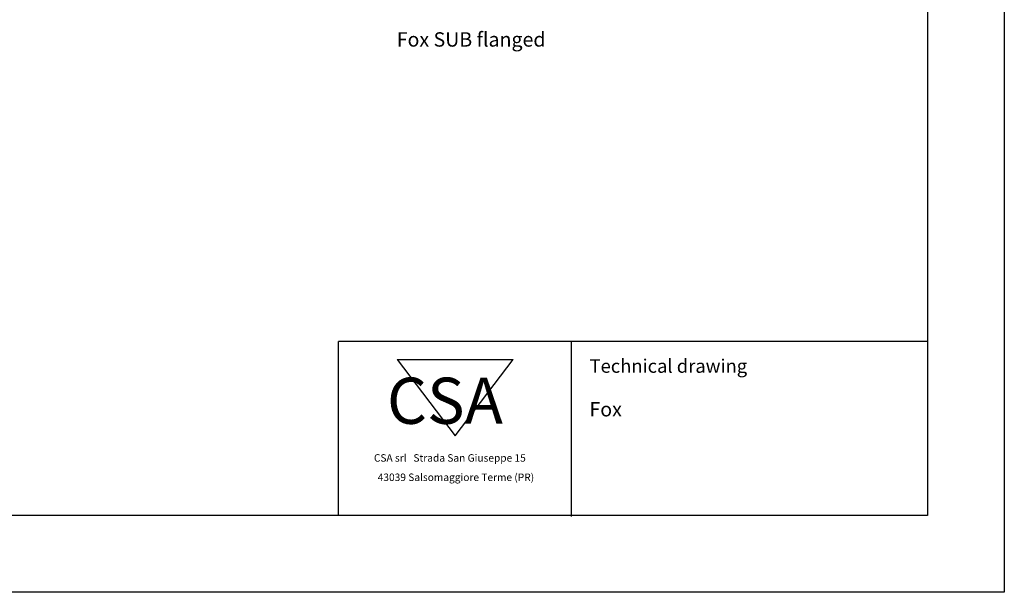
# Model space of a CAD drawing. Units: inches. Extents: x -58 to 362, y -43 to 254.
# Drawn here: x 169 to 362, y -43 to 68 of the extents above; entities that cross this region are included whole.
import ezdxf

# ---------------------------------------------------------------- set-up
doc = ezdxf.new("R2010")
doc.units = ezdxf.units.IN
doc.header["$MEASUREMENT"] = 0

msp = doc.modelspace()

# ---------------------------------------------------------------- linework, layer by layer
for points in [[(361.53, 253.63), (361.53, -43.37)], [(346.53, 238.63), (346.53, -28.37)], [(231.62, -28.37), (231.62, 5.52)], [(346.53, 5.52), (231.62, 5.52)], [(277.1, -28.56), (277.1, 5.43)], [(243.07, 2), (265.71, 2)], [(243.07, 2), (254.39, -12.87)], [(254.39, -12.87), (265.71, 2)], [(346.53, -28.37), (-43.47, -28.37)], [(361.53, -43.37), (-58.47, -43.37)]]:
    msp.add_lwpolyline(points)

# ---------------------------------------------------------------- texts
msp.add_text('Fox SUB flanged', height=2.8).set_placement((243.01, 63.03))
at = {"attachment_point": 7}
for s, insert, char_height in [('\\fArial|b0|i0|c0|p34;\\W1;Technical drawing', (280.62, -0.57), 2.6334), ('\\fArial|b0|i0|c0|p34;\\W1;CSA', (241.1, -10.52), 9), ('{\\fArial|b0|i0|c0|p34;Fox}', (280.6, -9.08), 2.8), ('\\fArial|b0|i0|c0|p34;\\W1;CSA srl   Strada San Giuseppe 15', (238.56, -17.9), 1.4553), ('\\fArial|b0|i0|c0|p34;\\W1;43039 Salsomaggiore Terme (PR)', (239.3, -21.67), 1.4553)]:
    msp.add_mtext(s, dxfattribs=dict(at, insert=insert, char_height=char_height))

doc.saveas('drawing.dxf')
